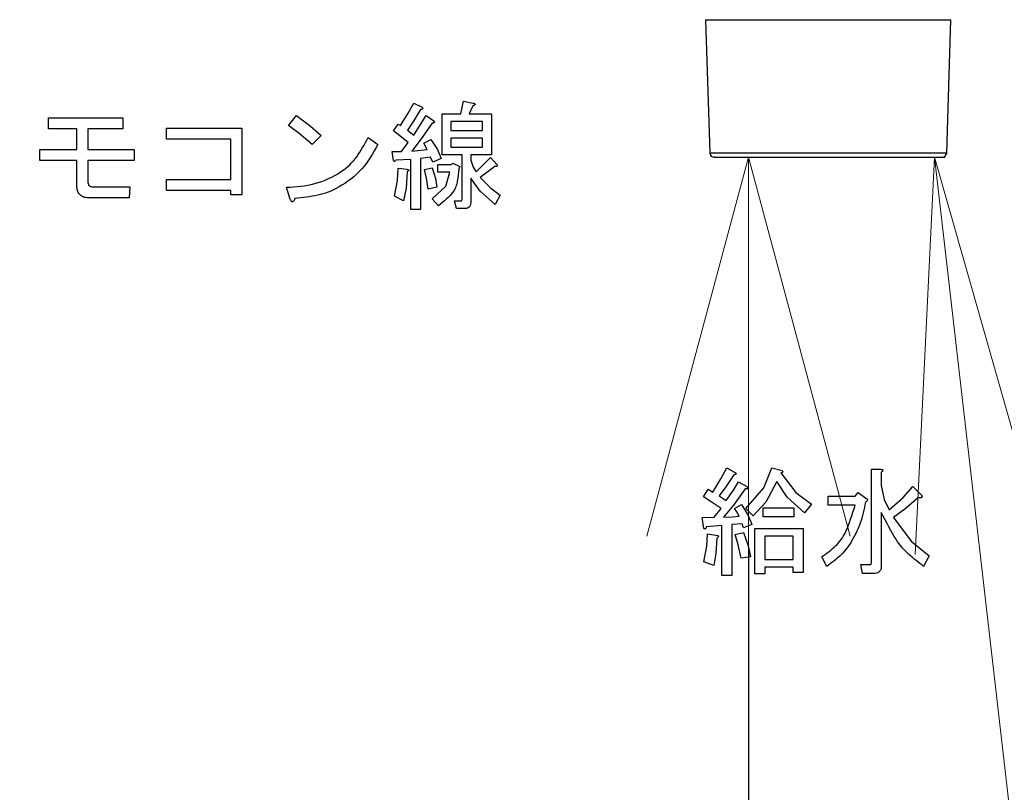
# Model space of a CAD drawing. Extents: x 0 to 420, y 0 to 297.
# Drawn here: x 101 to 108, y 60 to 66 of the extents above; entities that cross this region are included whole.
import ezdxf

# ---------------------------------------------------------------- set-up
doc = ezdxf.new("R2010")
doc.units = 0
doc.layers.get('0').update_dxf_attribs({"linetype": 'CONTINUOUS'})
for name, color, linetype in [('DD0', 7, 'CONTINUOUS'), ('M1', 3, 'CONTINUOUS'), ('M2', 3, 'CONTINUOUS')]:
    doc.layers.add(name, color=color, linetype=linetype)
doc.styles.get("Standard").update_dxf_attribs({"font": 'txt', "bigfont": 'BIGFONT'})
doc.dimstyles.new('LEADSTYL', dxfattribs={"dimtxt": 3.2, "dimasz": 3, "dimexe": 0.18, "dimexo": 0.0625, "dimgap": 1, "dimtad": 0, "dimtih": 1, "dimtoh": 1, "dimdec": 4, "dimzin": 0, "dimdsep": 46, "dimtxsty": 'STANDARD', "dimblk1": 'OPEN', "dimblk2": 'OPEN', "dimsah": 1, "dimcen": 0.09, "dimadec": 0, "dimazin": 0, "dimtfac": 1, "dimtdec": 4, "dimtofl": 0, "dimtmove": 0, "dimatfit": 3, "dimfxl": 1, "dimtolj": 1, "dimtzin": 0, "dimarcsym": 0})
doc.dimstyles.get("Standard").update_dxf_attribs({"dimtxt": 3.2, "dimasz": 3, "dimexe": 1.5, "dimexo": 0, "dimgap": 1, "dimtad": 3, "dimtih": 1, "dimtoh": 1, "dimdsep": 46, "dimtxsty": 'STANDARD', "dimblk1": 'OPEN', "dimblk2": 'OPEN', "dimsah": 1, "dimcen": 0.09, "dimadec": 0, "dimazin": 0, "dimtfac": 1, "dimtdec": 4, "dimtofl": 0, "dimtmove": 0, "dimatfit": 3, "dimfxl": 1, "dimtolj": 1, "dimtzin": 0, "dimlwd": 13, "dimlwe": 13, "dimarcsym": 0})

# ---------------------------------------------------------------- blocks, each defined once
blk = doc.blocks.new('_OPEN')
at = {"color": 0, "lineweight": 13}
for p, q in [((-0.965926, 0.258819), (0, 0)), ((0, 0), (-1, 0)), ((0, 0), (-0.965926, -0.258819))]:
    blk.add_line(p, q, dxfattribs=at)
blk = doc.blocks.new('*D14')
for p in [(88.208618, 105.484711), (122.982689, 34.644711), (139.161942, 34.644711)]:
    blk.add_point(p)
at = {"layer": 'DD0', "linetype": 'CONTINUOUS'}
for p, q in [((88.208618, 105.484711), (140.661942, 105.484711)), ((139.161942, 102.484711), (139.161942, 37.644711)), ((122.982689, 34.644711), (140.661942, 34.644711))]:
    blk.add_line(p, q, dxfattribs=at)
at = {"layer": 'DD0', "xscale": 3, "yscale": 3}
for p, rotation in [((139.161942, 105.484711), 90), ((139.161942, 34.644711), 270)]:
    blk.add_blockref('_OPEN', p, dxfattribs=dict(at, rotation=rotation))
at = {"layer": 'DD0', "width": 0.833333}
blk.add_text('１０１２', height=2.5, rotation=90.000003, dxfattribs=at).set_placement((138.461945, 65.273046))
blk = doc.blocks.new('*D15')
for p in [(93.10862, 106.884712), (122.982689, 34.644711), (146.161942, 34.644711)]:
    blk.add_point(p)
at = {"layer": 'DD0', "linetype": 'CONTINUOUS'}
for p, q in [((93.10862, 106.884712), (147.661942, 106.884712)), ((146.161942, 103.884712), (146.161942, 37.644711)), ((122.982689, 34.644711), (147.661942, 34.644711))]:
    blk.add_line(p, q, dxfattribs=at)
at = {"layer": 'DD0', "xscale": 3, "yscale": 3}
for p, rotation in [((146.161942, 106.884712), 90), ((146.161942, 34.644711), 270)]:
    blk.add_blockref('_OPEN', p, dxfattribs=dict(at, rotation=rotation))
at = {"layer": 'DD0', "width": 0.833333}
blk.add_text('１０３２', height=2.5, rotation=90.000003, dxfattribs=at).set_placement((145.461945, 65.973043))
blk = doc.blocks.new('*D19')
for p in [(106.045303, 65.024712), (104.427948, 34.644711), (106.30616, 34.644711)]:
    blk.add_point(p)
at = {"layer": 'DD0', "linetype": 'CONTINUOUS'}
for p, q in [((106.045303, 65.024712), (107.80616, 65.024712)), ((106.30616, 62.024712), (106.30616, 37.644711)), ((104.427948, 34.644711), (107.80616, 34.644711))]:
    blk.add_line(p, q, dxfattribs=at)
at = {"layer": 'DD0', "xscale": 3, "yscale": 3}
for p, rotation in [((106.30616, 65.024712), 90), ((106.30616, 34.644711), 270)]:
    blk.add_blockref('_OPEN', p, dxfattribs=dict(at, rotation=rotation))
at = {"layer": 'DD0', "width": 0.833333}
blk.add_text('４２９', height=2.5, rotation=90.000003, dxfattribs=at).set_placement((105.606163, 50.725012))

msp = doc.modelspace()

# ---------------------------------------------------------------- linework, layer by layer
at = {"layer": 'M1', "linetype": 'CONTINUOUS', "lineweight": 25}
for p, q in [((103.705363, 65.362754), (103.746693, 65.439372)), ((103.746693, 65.439372), (103.81076, 65.407338)), ((104.106184, 65.357507), (104.12754, 65.453609)), ((104.12754, 65.453609), (104.202286, 65.439372)), ((104.198727, 65.418016), (104.170252, 65.357507)), ((102.789235, 65.268524), (102.849743, 65.34327)), ((102.849743, 65.34327), (102.95868, 65.261649)), ((103.647032, 65.268524), (103.705363, 65.362754)), ((103.800082, 65.389541), (103.745083, 65.301319)), ((103.746693, 65.193778), (103.842794, 65.34327)), ((103.842794, 65.34327), (103.899743, 65.304117)), ((103.964075, 65.357507), (104.106184, 65.357507)), ((103.964075, 65.042309), (103.964075, 65.357507)), ((104.170252, 65.357507), (104.341099, 65.357507)), ((104.341099, 65.357507), (104.341099, 65.042309)), ((100.956184, 65.325473), (101.522116, 65.325473)), ((100.956184, 65.241236), (100.956184, 65.325473)), ((101.522116, 65.325473), (101.522116, 65.241236)), ((102.87191, 65.20784), (102.789235, 65.268524)), ((102.95868, 65.261649), (103.038387, 65.190219)), ((103.593642, 65.225812), (103.629235, 65.279202)), ((103.629235, 65.279202), (103.647032, 65.268524)), ((103.745083, 65.301319), (103.700421, 65.232931)), ((103.889065, 65.286321), (103.804092, 65.164702)), ((104.273736, 65.298581), (104.031438, 65.298581)), ((104.031438, 65.298581), (104.031438, 65.229372)), ((104.273736, 65.229372), (104.273736, 65.298581)), ((101.17093, 65.241236), (100.956184, 65.241236)), ((101.17093, 65.083439), (101.17093, 65.241236)), ((101.255167, 65.241236), (101.255167, 65.083439)), ((101.522116, 65.241236), (101.255167, 65.241236)), ((101.856693, 65.247168), (102.433303, 65.247168)), ((101.856693, 65.162931), (101.856693, 65.247168)), ((102.433303, 65.247168), (102.433303, 64.738185)), ((102.97076, 65.122592), (102.87191, 65.20784)), ((103.038387, 65.190219), (102.97076, 65.122592)), ((103.703981, 65.136829), (103.593642, 65.225812)), ((103.700421, 65.232931), (103.746693, 65.193778)), ((104.031438, 65.229372), (104.273736, 65.229372)), ((102.349065, 65.162931), (101.856693, 65.162931)), ((102.349065, 64.855643), (102.349065, 65.162931)), ((103.397879, 65.175982), (103.472625, 65.122592)), ((103.65415, 65.069202), (103.703981, 65.136829)), ((103.804092, 65.164702), (103.732455, 65.072761)), ((103.824998, 65.13327), (103.878388, 65.161745)), ((103.849913, 65.083439), (103.824998, 65.13327)), ((103.878388, 65.161745), (103.928857, 65.083497)), ((104.031438, 65.170445), (104.031438, 65.101236)), ((104.273736, 65.170445), (104.031438, 65.170445)), ((104.273736, 65.101236), (104.273736, 65.170445)), ((100.888557, 65.083439), (101.17093, 65.083439)), ((100.888557, 64.999202), (100.888557, 65.083439)), ((101.255167, 65.083439), (101.611099, 65.083439)), ((101.611099, 65.083439), (101.611099, 64.999202)), ((103.582964, 65.069202), (103.65415, 65.069202)), ((103.590082, 65.015812), (103.582964, 65.069202)), ((103.732455, 65.072761), (103.849913, 65.083439)), ((103.928857, 65.083497), (103.956693, 65.015812)), ((104.117126, 65.042309), (103.964075, 65.042309)), ((104.031438, 65.101236), (104.273736, 65.101236)), ((104.117126, 64.706151), (104.117126, 65.042309)), ((104.184489, 65.042309), (104.184489, 65.001575)), ((104.341099, 65.042309), (104.184489, 65.042309)), ((101.17093, 64.999202), (100.888557, 64.999202)), ((101.17093, 64.812931), (101.17093, 64.999202)), ((101.255167, 64.999202), (101.255167, 64.841405)), ((101.611099, 64.999202), (101.255167, 64.999202)), ((103.724282, 65.008693), (103.611438, 65.001575)), ((103.724282, 64.624287), (103.724282, 65.008693)), ((103.874828, 65.02649), (103.800082, 65.015812)), ((103.800082, 65.015812), (103.800082, 64.624287)), ((103.892625, 64.987338), (103.874828, 65.02649)), ((103.956693, 65.015812), (103.892625, 64.987338)), ((103.931777, 64.969541), (104.034998, 64.969541)), ((103.931777, 64.910614), (103.931777, 64.969541)), ((104.034998, 64.969541), (104.045676, 64.980219)), ((104.045676, 64.980219), (104.099065, 64.955304)), ((104.184489, 65.001575), (104.202341, 64.950078)), ((104.223642, 64.912592), (104.333981, 65.022931)), ((104.333981, 65.022931), (104.383811, 64.965982)), ((103.621841, 64.846473), (103.629235, 64.941066)), ((103.629235, 64.941066), (103.693303, 64.933948)), ((103.696862, 64.916151), (103.688191, 64.789604)), ((103.828557, 64.930389), (103.889065, 64.944626)), ((103.844756, 64.865305), (103.828557, 64.930389)), ((103.889065, 64.944626), (103.914427, 64.86223)), ((104.02432, 64.910614), (103.931777, 64.910614)), ((103.991967, 64.803919), (104.02432, 64.910614)), ((104.099065, 64.955304), (104.091947, 64.937507)), ((104.202341, 64.950078), (104.223642, 64.912592)), ((104.366015, 64.955304), (104.255676, 64.86988)), ((101.856693, 64.855643), (102.349065, 64.855643)), ((101.856693, 64.771406), (101.856693, 64.855643)), ((103.60076, 64.727507), (103.621841, 64.846473)), ((103.857032, 64.780897), (103.844756, 64.865305)), ((103.914427, 64.86223), (103.924659, 64.795134)), ((104.184489, 64.866321), (104.184489, 64.688355)), ((104.253782, 64.766098), (104.184489, 64.866321)), ((104.255676, 64.86988), (104.335489, 64.787419)), ((101.29432, 64.798694), (101.575506, 64.798694)), ((101.575506, 64.798694), (101.571947, 64.714456)), ((102.349065, 64.771406), (101.856693, 64.771406)), ((102.349065, 64.738185), (102.349065, 64.771406)), ((102.433303, 64.738185), (102.349065, 64.738185)), ((102.803472, 64.702592), (102.774998, 64.795134)), ((103.688191, 64.789604), (103.668388, 64.691914)), ((103.924659, 64.795134), (103.857032, 64.780897)), ((103.889065, 64.706151), (103.991967, 64.803919)), ((104.369574, 64.663439), (104.253782, 64.766098)), ((104.335489, 64.787419), (104.408726, 64.734626)), ((104.408726, 64.734626), (104.369574, 64.663439)), ((101.571947, 64.714456), (101.262286, 64.714456)), ((103.668388, 64.691914), (103.60076, 64.727507)), ((103.935337, 64.652761), (103.889065, 64.706151)), ((104.059913, 64.691914), (104.109743, 64.691914)), ((104.07415, 64.632987), (104.059913, 64.691914)), ((103.800082, 64.624287), (103.724282, 64.624287)), ((104.141777, 64.632987), (104.07415, 64.632987)), ((106.095272, 62.567175), (106.139743, 62.65005)), ((106.139743, 62.65005), (106.200252, 62.618016)), ((106.423005, 62.497777), (106.484998, 62.65005)), ((106.484998, 62.65005), (106.563303, 62.628694)), ((107.245638, 62.639371), (107.317879, 62.639371)), ((107.245638, 61.923948), (107.245638, 62.639371)), ((106.032964, 62.464965), (106.095272, 62.567175)), ((106.193133, 62.59666), (106.132726, 62.506011)), ((106.552625, 62.610897), (106.668864, 62.462007)), ((107.321438, 62.618016), (107.321438, 62.514795)), ((105.961777, 62.429372), (105.997371, 62.486321)), ((105.997371, 62.486321), (106.032964, 62.464965)), ((106.132726, 62.506011), (106.082794, 62.43649)), ((106.136184, 62.400897), (106.190879, 62.478771)), ((106.190879, 62.478771), (106.228727, 62.54327)), ((106.282116, 62.48988), (106.191569, 62.365867)), ((106.228727, 62.54327), (106.292794, 62.507677)), ((106.285676, 62.340388), (106.423005, 62.497777)), ((106.52415, 62.546829), (106.439207, 62.38767)), ((106.600784, 62.426977), (106.52415, 62.546829)), ((107.321438, 62.514795), (107.34432, 62.407606)), ((107.489101, 62.423732), (107.563472, 62.507677)), ((107.563472, 62.507677), (107.62754, 62.443609)), ((106.021886, 62.391125), (105.961777, 62.429372)), ((106.082794, 62.43649), (106.112723, 62.416603)), ((106.112723, 62.416603), (106.136184, 62.400897)), ((106.73415, 62.304795), (106.600784, 62.426977)), ((106.668864, 62.462007), (106.78754, 62.372422)), ((106.915676, 62.432931), (107.122117, 62.432931)), ((106.915676, 62.365567), (106.915676, 62.432931)), ((107.122117, 62.432931), (107.143472, 62.461405)), ((107.143472, 62.461405), (107.203981, 62.418694)), ((107.34432, 62.407606), (107.381947, 62.329711)), ((107.381947, 62.329711), (107.489101, 62.423732)), ((107.606184, 62.422253), (107.501012, 62.333439)), ((106.097031, 62.340388), (106.021886, 62.391125)), ((106.043642, 62.272761), (106.097031, 62.340388)), ((106.191569, 62.365867), (106.114828, 62.272761)), ((106.200252, 62.340388), (106.253642, 62.368863)), ((106.217304, 62.314582), (106.200252, 62.340388)), ((106.253642, 62.368863), (106.304113, 62.286513)), ((106.342625, 62.283439), (106.285676, 62.340388)), ((106.439207, 62.38767), (106.342625, 62.283439)), ((106.417371, 62.343948), (106.652286, 62.343948)), ((106.417371, 62.276584), (106.417371, 62.343948)), ((106.652286, 62.343948), (106.652286, 62.276584)), ((106.78754, 62.372422), (106.73415, 62.304795)), ((107.122117, 62.365567), (106.915676, 62.365567)), ((107.501012, 62.333439), (107.413981, 62.269202)), ((105.951099, 62.269202), (106.043642, 62.272761)), ((105.965337, 62.187338), (105.951099, 62.269202)), ((106.114828, 62.272761), (106.182604, 62.276641)), ((106.182604, 62.276641), (106.235845, 62.27988)), ((106.235845, 62.27988), (106.217304, 62.314582)), ((106.304113, 62.286513), (106.331947, 62.215812)), ((106.652286, 62.276584), (106.417371, 62.276584)), ((107.321438, 62.308355), (107.321438, 61.899033)), ((107.413981, 62.269202), (107.550004, 62.08902)), ((106.103096, 62.208694), (105.983133, 62.198016)), ((106.103096, 61.827846), (106.103096, 62.208694)), ((106.257201, 62.222931), (106.178896, 62.215812)), ((106.178896, 62.215812), (106.178896, 61.827846)), ((106.267879, 62.190897), (106.257201, 62.222931)), ((106.331947, 62.215812), (106.267879, 62.190897)), ((106.355807, 62.187338), (106.723472, 62.187338)), ((106.355807, 61.838524), (106.355807, 62.187338)), ((106.723472, 62.187338), (106.723472, 61.849202)), ((105.986885, 62.04997), (105.993811, 62.144626)), ((105.993811, 62.144626), (106.072116, 62.133948)), ((106.064998, 62.112592), (106.056784, 61.994338)), ((106.203811, 62.141066), (106.267879, 62.155304)), ((106.228457, 62.062307), (106.203811, 62.141066)), ((106.267879, 62.155304), (106.304766, 62.053649)), ((106.431608, 62.128411), (106.431608, 61.948863)), ((106.647672, 62.128411), (106.431608, 62.128411)), ((106.647672, 61.948863), (106.647672, 62.128411)), ((105.965337, 61.931066), (105.986885, 62.04997)), ((106.250083, 61.959541), (106.228457, 62.062307)), ((106.304766, 62.053649), (106.321269, 61.970219)), ((107.550004, 62.08902), (107.688049, 61.977338)), ((106.056784, 61.994338), (106.040082, 61.902592)), ((106.321269, 61.970219), (106.250083, 61.959541)), ((106.431608, 61.948863), (106.647672, 61.948863)), ((106.904998, 61.895473), (106.865845, 61.970219)), ((107.688049, 61.977338), (107.645337, 61.895473)), ((106.040082, 61.902592), (105.965337, 61.931066)), ((106.647672, 61.889936), (106.431608, 61.889936)), ((106.431608, 61.889936), (106.431608, 61.838524)), ((106.647672, 61.849202), (106.647672, 61.889936)), ((107.164828, 61.909711), (107.236015, 61.909711)), ((107.179066, 61.842347), (107.164828, 61.909711)), ((106.178896, 61.827846), (106.103096, 61.827846)), ((106.431608, 61.838524), (106.355807, 61.838524)), ((106.723472, 61.849202), (106.647672, 61.849202)), ((107.264489, 61.842347), (107.179066, 61.842347))]:
    msp.add_line(p, q, dxfattribs=at)
at = {"layer": 'M1', "linetype": 'CONTINUOUS', "lineweight": 25, "extrusion": (0, 0, -1)}
for points, knots in [([(104.202286, 65.439372), (104.205522, 65.438038), (104.208757, 65.436704), (104.211035, 65.4353), (104.212743, 65.434248), (104.213912, 65.433156), (104.21463, 65.432081), (104.215175, 65.431267), (104.21546, 65.430462), (104.215571, 65.42983), (104.215654, 65.429362), (104.215641, 65.428988), (104.215591, 65.428624), (104.215541, 65.428261), (104.215454, 65.427908), (104.215229, 65.427476), (104.214847, 65.426744), (104.214068, 65.425786), (104.213314, 65.425086), (104.212559, 65.424385), (104.211829, 65.423941), (104.210843, 65.423331), (104.209809, 65.422692), (104.208493, 65.42187), (104.20667, 65.421035), (104.204501, 65.420041), (104.201614, 65.419028), (104.198727, 65.418016)], [0, 0, 0, 0, 1, 1, 1, 2, 2, 2, 3, 3, 3, 4, 4, 4, 5, 5, 5, 6, 6, 6, 7, 7, 7, 8, 8, 8, 9, 9, 9, 9]), ([(103.81076, 65.407338), (103.81257, 65.405162), (103.814379, 65.402987), (103.815193, 65.401317), (103.8155, 65.400686), (103.815666, 65.400127), (103.815776, 65.399526), (103.815886, 65.398925), (103.81594, 65.398281), (103.815867, 65.397646), (103.815793, 65.397011), (103.815592, 65.396384), (103.815306, 65.395849), (103.815021, 65.395313), (103.814651, 65.394869), (103.814107, 65.394413), (103.812658, 65.393196), (103.809967, 65.39189), (103.807423, 65.391063), (103.804879, 65.390236), (103.802481, 65.389889), (103.800082, 65.389541)], [0, 0, 0, 0, 1, 1, 1, 2, 2, 2, 3, 3, 3, 4, 4, 4, 5, 5, 5, 6, 6, 6, 7, 7, 7, 7]), ([(103.899743, 65.304117), (103.901553, 65.301942), (103.903362, 65.299767), (103.904176, 65.298097), (103.904483, 65.297466), (103.904649, 65.296907), (103.904759, 65.296306), (103.904869, 65.295704), (103.904923, 65.295061), (103.90485, 65.294426), (103.904776, 65.293791), (103.904575, 65.293164), (103.904289, 65.292628), (103.904004, 65.292093), (103.903634, 65.291649), (103.90309, 65.291192), (103.901641, 65.289976), (103.89895, 65.28867), (103.896406, 65.287843), (103.893862, 65.287016), (103.891464, 65.286669), (103.889065, 65.286321)], [0, 0, 0, 0, 1, 1, 1, 2, 2, 2, 3, 3, 3, 4, 4, 4, 5, 5, 5, 6, 6, 6, 7, 7, 7, 7]), ([(102.774998, 64.795134), (102.846762, 64.799759), (102.918526, 64.804383), (102.99014, 64.823643), (103.061754, 64.842902), (103.133217, 64.876797), (103.187629, 64.91226), (103.24204, 64.947723), (103.279401, 64.984753), (103.311601, 65.028968), (103.343801, 65.073183), (103.37084, 65.124582), (103.397879, 65.175982)], [0, 0, 0, 0, 1, 1, 1, 2, 2, 2, 3, 3, 3, 4, 4, 4, 4]), ([(103.472625, 65.122592), (103.43679, 65.05778), (103.400956, 64.992969), (103.350324, 64.936217), (103.299693, 64.879465), (103.234265, 64.830775), (103.176265, 64.797553), (103.118265, 64.764331), (103.067693, 64.746578), (103.012731, 64.734516), (102.957769, 64.722454), (102.898417, 64.716083), (102.839065, 64.709711)], [0, 0, 0, 0, 1, 1, 1, 2, 2, 2, 3, 3, 3, 4, 4, 4, 4]), ([(103.611438, 65.001575), (103.608912, 64.998892), (103.606385, 64.99621), (103.604044, 64.994801), (103.602716, 64.994002), (103.601447, 64.993613), (103.600466, 64.993543), (103.599734, 64.993491), (103.599162, 64.993617), (103.598597, 64.993793), (103.598031, 64.993968), (103.597473, 64.994194), (103.596893, 64.994666), (103.595621, 64.995702), (103.594242, 64.997925), (103.593329, 64.999855), (103.592416, 65.001784), (103.591967, 65.003421), (103.591514, 65.005946), (103.59104, 65.008586), (103.590561, 65.0122), (103.590082, 65.015812)], [0, 0, 0, 0, 1, 1, 1, 2, 2, 2, 3, 3, 3, 4, 4, 4, 5, 5, 5, 6, 6, 6, 7, 7, 7, 7]), ([(104.383811, 64.965982), (104.384137, 64.963428), (104.384463, 64.960875), (104.384152, 64.958965), (104.383919, 64.957532), (104.383328, 64.956462), (104.382755, 64.955742), (104.382322, 64.955198), (104.381899, 64.954855), (104.381443, 64.954551), (104.380988, 64.954246), (104.380498, 64.953981), (104.379851, 64.953783), (104.37814, 64.953258), (104.375326, 64.953208), (104.372837, 64.953541), (104.370347, 64.953873), (104.368181, 64.954589), (104.366015, 64.955304)], [0, 0, 0, 0, 1, 1, 1, 2, 2, 2, 3, 3, 3, 4, 4, 4, 5, 5, 5, 6, 6, 6, 6]), ([(103.693303, 64.933948), (103.696662, 64.932931), (103.70002, 64.931914), (103.702266, 64.931067), (103.703589, 64.930567), (103.704526, 64.930126), (103.70556, 64.929384), (103.706594, 64.928642), (103.707726, 64.927598), (103.708183, 64.926754), (103.708375, 64.926399), (103.708448, 64.926079), (103.708484, 64.925755), (103.708521, 64.925432), (103.708521, 64.925106), (103.708428, 64.924699), (103.708304, 64.924157), (103.708014, 64.923472), (103.707509, 64.922793), (103.706837, 64.921889), (103.705782, 64.920995), (103.704296, 64.920054), (103.702325, 64.918807), (103.699593, 64.917479), (103.696862, 64.916151)], [0, 0, 0, 0, 1, 1, 1, 2, 2, 2, 3, 3, 3, 4, 4, 4, 5, 5, 5, 6, 6, 6, 7, 7, 7, 8, 8, 8, 8]), ([(104.091947, 64.937507), (104.088778, 64.905096), (104.085609, 64.872685), (104.080312, 64.842667), (104.075015, 64.812649), (104.067589, 64.785024), (104.043987, 64.754466), (104.019438, 64.722681), (103.977387, 64.687721), (103.935337, 64.652761)], [0, 0, 0, 0, 1, 1, 1, 2, 2, 2, 3, 3, 3, 3]), ([(101.262286, 64.714456), (101.24781, 64.715193), (101.233334, 64.715929), (101.219986, 64.721547), (101.206639, 64.727165), (101.194421, 64.737664), (101.186765, 64.747984), (101.179109, 64.758305), (101.176015, 64.768446), (101.174137, 64.779241), (101.172258, 64.790036), (101.171594, 64.801483), (101.17093, 64.812931)], [0, 0, 0, 0, 1, 1, 1, 2, 2, 2, 3, 3, 3, 4, 4, 4, 4]), ([(101.255167, 64.841405), (101.255402, 64.835225), (101.255637, 64.829043), (101.257566, 64.82303), (101.259495, 64.817017), (101.263116, 64.811171), (101.267057, 64.807306), (101.270998, 64.803442), (101.275258, 64.801558), (101.279855, 64.800452), (101.284452, 64.799347), (101.289386, 64.79902), (101.29432, 64.798694)], [0, 0, 0, 0, 1, 1, 1, 2, 2, 2, 3, 3, 3, 4, 4, 4, 4]), ([(102.839065, 64.709711), (102.836625, 64.704149), (102.834184, 64.698587), (102.832177, 64.694918), (102.830994, 64.692755), (102.829962, 64.691249), (102.828485, 64.689675), (102.827008, 64.688101), (102.825085, 64.686458), (102.823523, 64.68559), (102.822196, 64.684853), (102.821129, 64.684675), (102.820007, 64.684652), (102.818885, 64.684629), (102.817709, 64.684762), (102.816415, 64.685345), (102.814697, 64.686119), (102.812771, 64.687688), (102.810881, 64.690087), (102.808369, 64.693277), (102.805921, 64.697934), (102.803472, 64.702592)], [0, 0, 0, 0, 1, 1, 1, 2, 2, 2, 3, 3, 3, 4, 4, 4, 5, 5, 5, 6, 6, 6, 7, 7, 7, 7]), ([(104.109743, 64.691914), (104.110518, 64.69203), (104.111293, 64.692147), (104.111971, 64.692361), (104.11265, 64.692575), (104.113232, 64.692886), (104.113834, 64.693459), (104.114668, 64.694254), (104.11554, 64.695554), (104.116087, 64.697351), (104.116806, 64.699711), (104.116966, 64.702932), (104.117126, 64.706151)], [0, 0, 0, 0, 1, 1, 1, 2, 2, 2, 3, 3, 3, 4, 4, 4, 4]), ([(104.184489, 64.688355), (104.184314, 64.680969), (104.184139, 64.673583), (104.18236, 64.666159), (104.180581, 64.658734), (104.177197, 64.651272), (104.173145, 64.645994), (104.169094, 64.640717), (104.164374, 64.637625), (104.159035, 64.635821), (104.153696, 64.634018), (104.147736, 64.633503), (104.141777, 64.632987)], [0, 0, 0, 0, 1, 1, 1, 2, 2, 2, 3, 3, 3, 4, 4, 4, 4]), ([(106.563303, 62.628694), (106.565112, 62.626518), (106.566921, 62.624343), (106.567735, 62.622673), (106.568043, 62.622042), (106.568208, 62.621483), (106.568318, 62.620882), (106.568428, 62.620281), (106.568483, 62.619637), (106.568409, 62.619002), (106.568336, 62.618367), (106.568134, 62.61774), (106.567848, 62.617205), (106.567563, 62.616669), (106.567194, 62.616225), (106.56665, 62.615769), (106.5652, 62.614552), (106.56251, 62.613246), (106.559966, 62.612419), (106.557422, 62.611592), (106.555023, 62.611245), (106.552625, 62.610897)], [0, 0, 0, 0, 1, 1, 1, 2, 2, 2, 3, 3, 3, 4, 4, 4, 5, 5, 5, 6, 6, 6, 7, 7, 7, 7]), ([(107.317879, 62.639371), (107.321149, 62.638852), (107.324419, 62.638333), (107.326842, 62.637546), (107.328663, 62.636955), (107.330005, 62.636212), (107.330934, 62.635478), (107.331635, 62.634925), (107.3321, 62.634376), (107.332469, 62.633756), (107.332839, 62.633136), (107.333113, 62.632444), (107.3331, 62.631567), (107.333086, 62.630691), (107.332784, 62.62963), (107.332384, 62.628767), (107.331984, 62.627904), (107.331485, 62.627238), (107.330793, 62.626372), (107.330067, 62.625465), (107.329128, 62.624337), (107.327729, 62.62305), (107.326066, 62.621521), (107.323752, 62.619768), (107.321438, 62.618016)], [0, 0, 0, 0, 1, 1, 1, 2, 2, 2, 3, 3, 3, 4, 4, 4, 5, 5, 5, 6, 6, 6, 7, 7, 7, 8, 8, 8, 8]), ([(106.200252, 62.618016), (106.203024, 62.615895), (106.205795, 62.613775), (106.207661, 62.611842), (106.209065, 62.610388), (106.209957, 62.609041), (106.210481, 62.607913), (106.210876, 62.607064), (106.211063, 62.60634), (106.211114, 62.60557), (106.211165, 62.604801), (106.21108, 62.603986), (106.210706, 62.603199), (106.210333, 62.602411), (106.20967, 62.601652), (106.208993, 62.601085), (106.208316, 62.600518), (106.207624, 62.600143), (106.206661, 62.59971), (106.205651, 62.599255), (106.204343, 62.598737), (106.20264, 62.598297), (106.20007, 62.597633), (106.196601, 62.597147), (106.193133, 62.59666)], [0, 0, 0, 0, 1, 1, 1, 2, 2, 2, 3, 3, 3, 4, 4, 4, 5, 5, 5, 6, 6, 6, 7, 7, 7, 8, 8, 8, 8]), ([(106.292794, 62.507677), (106.295463, 62.505205), (106.298132, 62.502734), (106.299956, 62.500616), (106.301324, 62.499026), (106.302216, 62.497636), (106.302647, 62.496366), (106.302974, 62.495402), (106.303035, 62.494508), (106.302962, 62.49384), (106.302908, 62.493344), (106.30278, 62.492973), (106.30261, 62.492631), (106.30244, 62.492288), (106.302228, 62.491974), (106.301845, 62.491652), (106.301186, 62.491098), (106.300022, 62.490519), (106.299001, 62.490174), (106.29798, 62.48983), (106.297102, 62.489719), (106.295906, 62.489595), (106.29465, 62.489466), (106.293044, 62.489322), (106.290953, 62.489342), (106.288465, 62.489366), (106.285291, 62.489623), (106.282116, 62.48988)], [0, 0, 0, 0, 1, 1, 1, 2, 2, 2, 3, 3, 3, 4, 4, 4, 5, 5, 5, 6, 6, 6, 7, 7, 7, 8, 8, 8, 9, 9, 9, 9]), ([(107.203981, 62.418694), (107.207253, 62.416422), (107.210525, 62.414151), (107.212501, 62.41204), (107.213987, 62.410452), (107.21474, 62.408955), (107.215229, 62.407352), (107.215717, 62.405749), (107.215943, 62.404041), (107.215273, 62.401958), (107.21438, 62.399186), (107.211901, 62.39575), (107.209162, 62.39309), (107.206422, 62.390429), (107.203422, 62.388545), (107.200422, 62.38666)], [0, 0, 0, 0, 1, 1, 1, 2, 2, 2, 3, 3, 3, 4, 4, 4, 5, 5, 5, 5]), ([(107.62754, 62.443609), (107.629636, 62.439723), (107.631731, 62.435838), (107.632603, 62.433053), (107.632934, 62.431994), (107.633088, 62.431095), (107.633156, 62.430138), (107.633224, 62.429182), (107.633206, 62.428168), (107.632932, 62.427215), (107.632658, 62.426262), (107.632127, 62.42537), (107.631558, 62.424614), (107.630988, 62.423858), (107.63038, 62.423239), (107.629315, 62.422699), (107.627742, 62.421901), (107.625172, 62.421278), (107.623005, 62.420982), (107.620839, 62.420686), (107.619074, 62.420719), (107.616427, 62.420973), (107.613657, 62.421238), (107.60992, 62.421746), (107.606184, 62.422253)], [0, 0, 0, 0, 1, 1, 1, 2, 2, 2, 3, 3, 3, 4, 4, 4, 5, 5, 5, 6, 6, 6, 7, 7, 7, 8, 8, 8, 8]), ([(106.865845, 61.970219), (106.9037, 61.997459), (106.941556, 62.024698), (106.972669, 62.053817), (107.003781, 62.082936), (107.028152, 62.113935), (107.051422, 62.16439), (107.075791, 62.217226), (107.098954, 62.291396), (107.122117, 62.365567)], [0, 0, 0, 0, 1, 1, 1, 2, 2, 2, 3, 3, 3, 3]), ([(107.200422, 62.38666), (107.189537, 62.333233), (107.178653, 62.279806), (107.159671, 62.226464), (107.140688, 62.173122), (107.113609, 62.119865), (107.087545, 62.077909), (107.061481, 62.035952), (107.036432, 62.005298), (107.006177, 61.976776), (106.975922, 61.948253), (106.94046, 61.921863), (106.904998, 61.895473)], [0, 0, 0, 0, 1, 1, 1, 2, 2, 2, 3, 3, 3, 4, 4, 4, 4]), ([(107.645337, 61.895473), (107.605123, 61.927091), (107.564909, 61.958709), (107.530432, 61.990058), (107.495955, 62.021408), (107.467215, 62.052491), (107.434246, 62.103658), (107.399733, 62.157218), (107.360586, 62.232787), (107.321438, 62.308355)], [0, 0, 0, 0, 1, 1, 1, 2, 2, 2, 3, 3, 3, 3]), ([(105.983133, 62.198016), (105.982786, 62.195617), (105.982438, 62.193219), (105.981611, 62.190675), (105.980784, 62.18813), (105.979478, 62.18544), (105.978262, 62.183991), (105.977805, 62.183447), (105.977361, 62.183077), (105.976826, 62.182792), (105.97629, 62.182506), (105.975663, 62.182305), (105.975028, 62.182231), (105.974393, 62.182158), (105.973749, 62.182212), (105.973148, 62.182322), (105.972547, 62.182432), (105.971988, 62.182598), (105.971357, 62.182905), (105.969688, 62.183719), (105.967512, 62.185528), (105.965337, 62.187338)], [0, 0, 0, 0, 1, 1, 1, 2, 2, 2, 3, 3, 3, 4, 4, 4, 5, 5, 5, 6, 6, 6, 7, 7, 7, 7]), ([(106.072116, 62.133948), (106.073649, 62.131951), (106.075182, 62.129953), (106.075791, 62.128288), (106.076255, 62.127023), (106.076184, 62.12595), (106.076021, 62.124877), (106.075858, 62.123805), (106.075603, 62.122734), (106.074983, 62.121637), (106.073347, 62.118742), (106.069172, 62.115667), (106.064998, 62.112592)], [0, 0, 0, 0, 1, 1, 1, 2, 2, 2, 3, 3, 3, 4, 4, 4, 4]), ([(107.236015, 61.909711), (107.237779, 61.910021), (107.239544, 61.910331), (107.240697, 61.910873), (107.241572, 61.911285), (107.242094, 61.911831), (107.242591, 61.912413), (107.243088, 61.912995), (107.24356, 61.913614), (107.243938, 61.914444), (107.244937, 61.916634), (107.245288, 61.920291), (107.245638, 61.923948)], [0, 0, 0, 0, 1, 1, 1, 2, 2, 2, 3, 3, 3, 4, 4, 4, 4]), ([(107.321438, 61.899033), (107.321081, 61.890411), (107.320723, 61.881789), (107.317664, 61.873623), (107.314605, 61.865456), (107.308845, 61.857746), (107.30295, 61.852837), (107.297056, 61.847929), (107.291026, 61.845822), (107.284593, 61.844541), (107.27816, 61.843259), (107.271325, 61.842803), (107.264489, 61.842347)], [0, 0, 0, 0, 1, 1, 1, 2, 2, 2, 3, 3, 3, 4, 4, 4, 4])]:
    msp.add_open_spline(points, degree=3, knots=knots, dxfattribs=at)
at = {"layer": 'M2', "color": 6, "linetype": 'CONTINUOUS', "lineweight": 25}
for p, q in [((105.978496, 66.076897), (107.853438, 66.076897)), ((105.978496, 66.076897), (106.010319, 65.058617)), ((107.821615, 65.058617), (107.853438, 66.076897)), ((106.010319, 65.058617), (107.821615, 65.058617)), ((106.045302, 65.024711), (107.786632, 65.024711))]:
    msp.add_line(p, q, dxfattribs=at)
for centre, start, end in [((106.045302, 65.059711), 181.79, 270), ((107.786632, 65.059711), 270, 358.21)]:
    msp.add_arc(centre, 0.035, start, end, dxfattribs=at)

# ---------------------------------------------------------------- dimensions: what is measured, and where the dimension line sits
at = {"layer": 'DD0', "color": 7}
for base, p1, p2, text, override, picture, middle in [((146.161942, 34.644711), (93.10862, 106.884712), (122.982689, 34.644711), '１０３２', {"dimtxt": 2.5, "dimexe": 1.5, "dimexo": 4.17452e-07, "dimtih": 1, "dimtoh": 1, "dimtmove": 2, "dimlwd": 13, "dimlwe": 13}, '*D15', (144.211941, 70.764709)), ((139.161942, 34.644711), (88.208618, 105.484711), (122.982689, 34.644711), '１０１２', {"dimtxt": 2.5, "dimexe": 1.5, "dimexo": 2.40265e-06, "dimtih": 1, "dimtoh": 1, "dimtmove": 2, "dimlwd": 13, "dimlwe": 13}, '*D14', (137.211941, 70.064712)), ((106.30616, 34.644711), (106.045303, 65.024712), (104.427948, 34.644711), '４２９', {"dimtxt": 2.5, "dimexe": 1.500003, "dimexo": 1.20525e-06, "dimtih": 1, "dimtoh": 1, "dimtmove": 2, "dimlwd": 13, "dimlwe": 13}, '*D19', (104.35616, 54.266678))]:
    dim = msp.add_linear_dim(base=base, p1=p1, p2=p2, angle=90, text=text, dimstyle='STANDARD', override=override, dxfattribs=at)
    dim.commit()
    dim.dimension.update_dxf_attribs({"geometry": picture, "text_midpoint": middle, "dimtype": 160, "text_rotation": 90.000002})

# ---------------------------------------------------------------- leaders
at = {"layer": 'DD0'}
msp.add_leader([(107.7286, 65.024712), (112.83136, 20.644712), (78.731361, 20.644712)], dimstyle='LEADSTYL', override={"dimldrblk": 'OPEN', "dimlwd": 13, "dimlwe": 13}, dxfattribs=at)

doc.saveas('drawing.dxf')
